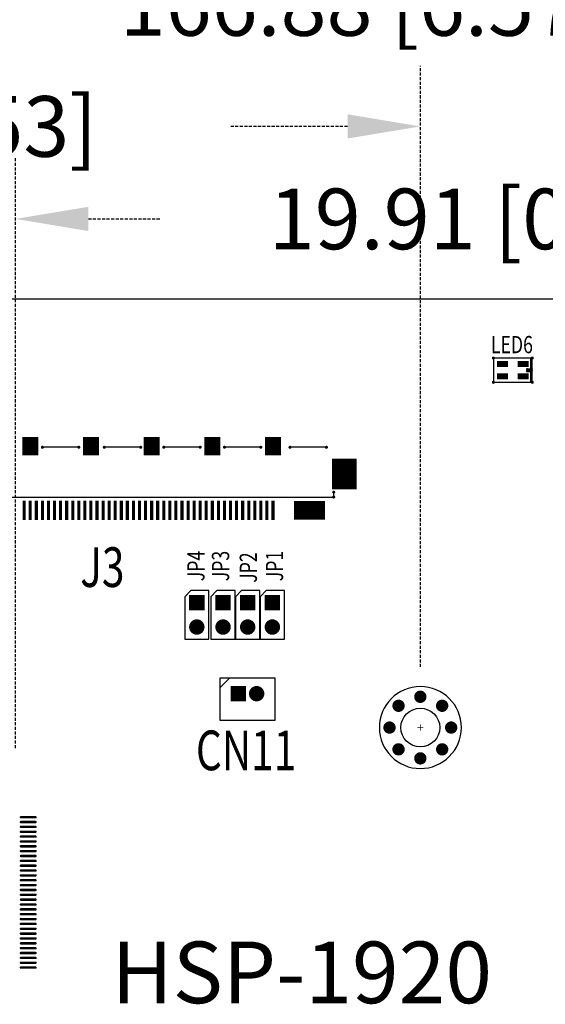
# Model space of a CAD drawing. Extents: x -80 to 7130, y -734 to 5492.
# Drawn here: x 215 to 258, y -498 to -417 of the extents above; entities that cross this region are included whole.
import ezdxf

# ---------------------------------------------------------------- set-up
doc = ezdxf.new("R2010")
doc.units = 0
doc.header["$MEASUREMENT"] = 0
doc.linetypes.add('DASHED2', pattern=[0.375, 0.25, -0.125])
doc.layers.get('0').update_dxf_attribs({"linetype": 'CONTINUOUS'})
doc.layers.get('Defpoints').update_dxf_attribs({"linetype": 'CONTINUOUS'})
for name, color, linetype in [('AUTOCAD_BOARD', 4, 'CONTINUOUS'), ('BOARD_OUTLINE_00', 254, 'CONTINUOUS'), ('DRIL_SYMBOL', 254, 'CONTINUOUS'), ('PART_NAME_01', 255, 'CONTINUOUS'), ('PART_TOP_2DLINE_00', 255, 'CONTINUOUS'), ('PART_TOP_COPPER_-1', 254, 'CONTINUOUS'), ('PART_TOP_COPPER_01', 255, 'CONTINUOUS')]:
    doc.layers.add(name, color=color, linetype=linetype)
doc.styles.add('W5', font='simplex', dxfattribs={"width": 0.75})
doc.styles.add('W8', font='simplex', dxfattribs={"width": 0.75})
doc.dimstyles.new('05mm-hieight', dxfattribs={"dimtxt": 5, "dimasz": 6, "dimexe": 5, "dimexo": 5, "dimgap": 5, "dimtad": 0, "dimdsep": 46, "dimtxsty": 'Standard', "dimcen": 0, "dimadec": 1, "dimazin": 2, "dimtfac": 1, "dimtofl": 0, "dimtmove": 0, "dimatfit": 0, "dimfxl": 0, "dimtolj": 1, "dimtzin": 0, "dimarcsym": 0})

# ---------------------------------------------------------------- blocks, each defined once
blk = doc.blocks.new('DRIL_SYMBOL_26')
at = {"layer": 'DRIL_SYMBOL', "const_width": 2}
for points in [[(-10, 0), (10, 0)], [(0, -10), (0, 10)]]:
    blk.add_lwpolyline(points, dxfattribs=at)
blk = doc.blocks.new('DRIL_SYMBOL_32')
at = {"layer": 'DRIL_SYMBOL', "const_width": 2}
for points in [[(-10, 0), (10, 0)], [(0, -10), (0, 10)]]:
    blk.add_lwpolyline(points, dxfattribs=at)
blk = doc.blocks.new('DRIL_SYMBOL_126')
at = {"layer": 'DRIL_SYMBOL', "const_width": 2}
for points in [[(-10, 0), (10, 0)], [(0, -10), (0, 10)]]:
    blk.add_lwpolyline(points, dxfattribs=at)
blk = doc.blocks.new('DRIL_SYMBOL_12')
at = {"layer": 'DRIL_SYMBOL', "const_width": 2}
for points in [[(-10, 0), (10, 0)], [(0, -10), (0, 10)]]:
    blk.add_lwpolyline(points, dxfattribs=at)
blk = doc.blocks.new('*D1152')
at = {"layer": 'AUTOCAD_BOARD', "color": 0, "linetype": 'DASHED2', "lineweight": -2, "transparency": 16777216}
for p, q in [((152.362, -435.956), (152.362, -402.823)), ((331.432, -435.956), (331.432, -402.823)), ((158.362, -407.823), (214.572, -407.823)), ((325.432, -407.823), (274.572, -407.823))]:
    blk.add_line(p, q, dxfattribs=at)
at = {"layer": 'AUTOCAD_BOARD', "color": 0, "linetype": 'DASHED2', "transparency": 16777216}
for points in [[(158.362, -406.823), (158.362, -408.823), (152.362, -407.823)], [(325.432, -406.823), (325.432, -408.823), (331.432, -407.823)]]:
    blk.add_solid(points, dxfattribs=at)
at = {"layer": 'Defpoints', "color": 0, "linetype": 'DASHED2', "transparency": 16777216}
for p in [(331.432, -407.823), (152.362, -440.956), (331.432, -440.956)]:
    blk.add_point(p, dxfattribs=at)
at = {"layer": 'AUTOCAD_BOARD', "color": 0, "linetype": 'DASHED2', "transparency": 16777216, "insert": (244.572, -407.823), "char_height": 5, "attachment_point": 5}
blk.add_mtext('\\A1;179.07 [7.05]', dxfattribs=at)
blk = doc.blocks.new('*D1157')
at = {"layer": 'AUTOCAD_BOARD', "color": 0, "linetype": 'DASHED2', "lineweight": -2, "transparency": 16777216}
for p, q in [((158.458, -469.992), (158.458, -410.71)), ((325.336, -469.992), (325.336, -410.71)), ((164.458, -415.71), (212.625, -415.71)), ((319.336, -415.71), (274.292, -415.71))]:
    blk.add_line(p, q, dxfattribs=at)
at = {"layer": 'AUTOCAD_BOARD', "color": 0, "linetype": 'DASHED2', "transparency": 16777216}
for points in [[(164.458, -414.71), (164.458, -416.71), (158.458, -415.71)], [(319.336, -414.71), (319.336, -416.71), (325.336, -415.71)]]:
    blk.add_solid(points, dxfattribs=at)
at = {"layer": 'Defpoints', "color": 0, "linetype": 'DASHED2', "transparency": 16777216}
for p in [(325.336, -415.71), (158.458, -474.992), (325.336, -474.992)]:
    blk.add_point(p, dxfattribs=at)
at = {"layer": 'AUTOCAD_BOARD', "color": 0, "linetype": 'DASHED2', "transparency": 16777216, "insert": (243.459, -415.71), "char_height": 5, "attachment_point": 5}
blk.add_mtext('\\A1;166.88 [6.57]', dxfattribs=at)
blk = doc.blocks.new('*D1158')
at = {"layer": 'AUTOCAD_BOARD', "color": 0, "linetype": 'DASHED2', "lineweight": -2, "transparency": 16777216}
for p, q in [((158.458, -469.992), (158.458, -420.685)), ((248.12, -470.246), (248.12, -420.685)), ((164.458, -425.685), (174.123, -425.685)), ((242.12, -425.685), (232.456, -425.685))]:
    blk.add_line(p, q, dxfattribs=at)
at = {"layer": 'AUTOCAD_BOARD', "color": 0, "linetype": 'DASHED2', "transparency": 16777216}
for points in [[(164.458, -424.685), (164.458, -426.685), (158.458, -425.685)], [(242.12, -424.685), (242.12, -426.685), (248.12, -425.685)]]:
    blk.add_solid(points, dxfattribs=at)
at = {"layer": 'Defpoints', "color": 0, "linetype": 'DASHED2', "transparency": 16777216}
for p in [(248.12, -425.685), (158.458, -474.992), (248.12, -475.246)]:
    blk.add_point(p, dxfattribs=at)
at = {"layer": 'AUTOCAD_BOARD', "color": 0, "linetype": 'DASHED2', "transparency": 16777216, "insert": (203.289, -425.685), "char_height": 5, "attachment_point": 5}
blk.add_mtext('\\A1;89.66 [3.53]', dxfattribs=at)
blk = doc.blocks.new('*D1170')
at = {"layer": 'AUTOCAD_BOARD', "color": 0, "linetype": 'DASHED2', "lineweight": -2, "transparency": 16777216}
for p, q in [((194.857, -476.935), (194.857, -428.312)), ((214.77, -476.935), (214.77, -428.312)), ((188.857, -433.312), (182.857, -433.312)), ((220.77, -433.312), (226.77, -433.312))]:
    blk.add_line(p, q, dxfattribs=at)
at = {"layer": 'AUTOCAD_BOARD', "color": 0, "linetype": 'DASHED2', "transparency": 16777216}
for points in [[(188.857, -432.312), (188.857, -434.312), (194.857, -433.312)], [(220.77, -432.312), (220.77, -434.312), (214.77, -433.312)]]:
    blk.add_solid(points, dxfattribs=at)
at = {"layer": 'Defpoints', "color": 0, "linetype": 'DASHED2', "transparency": 16777216}
for p in [(214.77, -433.312), (194.857, -481.935), (214.77, -481.935)]:
    blk.add_point(p, dxfattribs=at)
at = {"layer": 'AUTOCAD_BOARD', "color": 0, "linetype": 'DASHED2', "transparency": 16777216, "insert": (253.854, -433.312), "char_height": 5, "attachment_point": 5}
blk.add_mtext('\\A1;19.91 [0.78]', dxfattribs=at)

msp = doc.modelspace()

# ---------------------------------------------------------------- linework, layer by layer
at = {"color": 7}
for points, const_width in [([(254.204, -444.782, 1), (254.077, -444.782, 1)], 0.127), ([(257.252, -444.817, 1), (257.176, -444.817, 1)], 0.0762), ([(257.404, -444.782, 1), (257.277, -444.782, 1)], 0.127), ([(256.947, -445.68, 1), (256.871, -445.68, 1)], 0.0762), ([(256.947, -445.68, 1), (256.871, -445.68, 1)], 0.0762), ([(257.303, -445.68, 1), (257.226, -445.68, 1)], 0.0762), ([(257.353, -445.68, 1), (257.277, -445.68, 1)], 0.0762), ([(256.947, -445.782, 1), (256.871, -445.782, 1)], 0.0762), ([(256.947, -445.884, 1), (256.871, -445.884, 1)], 0.0762), ([(256.947, -445.884, 1), (256.871, -445.884, 1)], 0.0762), ([(257.303, -445.884, 1), (257.226, -445.884, 1)], 0.0762), ([(257.353, -445.782, 1), (257.277, -445.782, 1)], 0.0762), ([(257.353, -445.884, 1), (257.277, -445.884, 1)], 0.0762), ([(254.204, -446.782, 1), (254.077, -446.782, 1)], 0.127), ([(257.252, -446.747, 1), (257.176, -446.747, 1)], 0.0762), ([(257.404, -446.782, 1), (257.277, -446.782, 1)], 0.127), ([(217.046, -452.139, 1), (216.919, -452.139, 1)], 0.127), ([(220.046, -452.139, 1), (219.919, -452.139, 1)], 0.127), ([(222.146, -452.139, 1), (222.019, -452.139, 1)], 0.127), ([(225.146, -452.139, 1), (225.019, -452.139, 1)], 0.127), ([(227.046, -452.139, 1), (226.919, -452.139, 1)], 0.127), ([(230.046, -452.139, 1), (229.919, -452.139, 1)], 0.127), ([(232.046, -452.139, 1), (231.919, -452.139, 1)], 0.127), ([(235.046, -452.139, 1), (234.919, -452.139, 1)], 0.127), ([(237.446, -452.139, 1), (237.319, -452.139, 1)], 0.127), ([(240.446, -452.139, 1), (240.319, -452.139, 1)], 0.127), ([(241.046, -455.839, 1), (240.919, -455.839, 1)], 0.127), ([(241.046, -456.239, 1), (240.919, -456.239, 1)], 0.127), ([(229.388, -464.959, 1), (230.023, -464.959, 1)], 0.635), ([(231.547, -464.959, 1), (232.182, -464.959, 1)], 0.635), ([(233.579, -464.959, 1), (234.214, -464.959, 1)], 0.635), ([(235.611, -464.959, 1), (236.246, -464.959, 1)], 0.635), ([(229.705, -464.756, 1), (229.705, -465.162, 1)], 0.406), ([(229.705, -464.756, 1), (229.705, -465.162, 1)], 0.406), ([(231.864, -464.756, 1), (231.864, -465.162, 1)], 0.406), ([(231.864, -464.756, 1), (231.864, -465.162, 1)], 0.406), ([(233.896, -464.756, 1), (233.896, -465.162, 1)], 0.406), ([(233.896, -464.756, 1), (233.896, -465.162, 1)], 0.406), ([(235.928, -464.756, 1), (235.928, -465.162, 1)], 0.406), ([(235.928, -464.756, 1), (235.928, -465.162, 1)], 0.406), ([(229.388, -466.959, 1), (230.023, -466.959, 1)], 0.635), ([(229.388, -466.959, 1), (230.023, -466.959, 1)], 0.635), ([(229.388, -466.959, 1), (230.023, -466.959, 1)], 0.635), ([(229.705, -466.756, 1), (229.705, -467.162, 1)], 0.406), ([(229.705, -466.756, 1), (229.705, -467.162, 1)], 0.406), ([(231.547, -466.959, 1), (232.182, -466.959, 1)], 0.635), ([(231.547, -466.959, 1), (232.182, -466.959, 1)], 0.635), ([(231.547, -466.959, 1), (232.182, -466.959, 1)], 0.635), ([(231.864, -466.756, 1), (231.864, -467.162, 1)], 0.406), ([(231.864, -466.756, 1), (231.864, -467.162, 1)], 0.406), ([(233.579, -466.959, 1), (234.214, -466.959, 1)], 0.635), ([(233.579, -466.959, 1), (234.214, -466.959, 1)], 0.635), ([(233.579, -466.959, 1), (234.214, -466.959, 1)], 0.635), ([(233.896, -466.756, 1), (233.896, -467.162, 1)], 0.406), ([(233.896, -466.756, 1), (233.896, -467.162, 1)], 0.406), ([(235.611, -466.959, 1), (236.246, -466.959, 1)], 0.635), ([(235.611, -466.959, 1), (236.246, -466.959, 1)], 0.635), ([(235.611, -466.959, 1), (236.246, -466.959, 1)], 0.635), ([(235.928, -466.756, 1), (235.928, -467.162, 1)], 0.406), ([(235.928, -466.756, 1), (235.928, -467.162, 1)], 0.406), ([(233.452, -472.452, 1), (232.817, -472.452, 1)], 0.635), ([(233.134, -472.617, 1), (233.134, -472.287, 1)], 0.33), ([(233.134, -472.617, 1), (233.134, -472.287, 1)], 0.33), ([(234.952, -472.452, 1), (234.317, -472.452, 1)], 0.635), ([(234.952, -472.452, 1), (234.317, -472.452, 1)], 0.635), ([(234.952, -472.452, 1), (234.317, -472.452, 1)], 0.635), ([(234.634, -472.617, 1), (234.634, -472.287, 1)], 0.33), ([(234.634, -472.617, 1), (234.634, -472.287, 1)], 0.33), ([(248.12, -472.96, 1), (248.12, -472.452, 1)], 0.508), ([(248.12, -472.947, 1), (248.12, -472.465, 1)], 0.483), ([(248.12, -472.947, 1), (248.12, -472.465, 1)], 0.483), ([(246.324, -473.704, 1), (246.324, -473.196, 1)], 0.508), ([(246.324, -473.691, 1), (246.324, -473.209, 1)], 0.483), ([(246.324, -473.691, 1), (246.324, -473.209, 1)], 0.483), ([(248.044, -472.706, 1), (248.197, -472.706, 1)], 0.152), ([(248.044, -472.706, 1), (248.197, -472.706, 1)], 0.152), ([(249.917, -473.704, 1), (249.917, -473.196, 1)], 0.508), ([(249.917, -473.691, 1), (249.917, -473.209, 1)], 0.483), ([(249.917, -473.691, 1), (249.917, -473.209, 1)], 0.483), ([(246.248, -473.45, 1), (246.401, -473.45, 1)], 0.152), ([(246.248, -473.45, 1), (246.401, -473.45, 1)], 0.152), ([(249.84, -473.45, 1), (249.993, -473.45, 1)], 0.152), ([(249.84, -473.45, 1), (249.993, -473.45, 1)], 0.152), ([(245.58, -475.5, 1), (245.58, -474.992, 1)], 0.508), ([(245.58, -475.487, 1), (245.58, -475.005, 1)], 0.483), ([(245.58, -475.487, 1), (245.58, -475.005, 1)], 0.483), ([(250.66, -475.5, 1), (250.66, -474.992, 1)], 0.508), ([(250.66, -475.487, 1), (250.66, -475.005, 1)], 0.483), ([(250.66, -475.487, 1), (250.66, -475.005, 1)], 0.483), ([(245.504, -475.246, 1), (245.657, -475.246, 1)], 0.152), ([(245.504, -475.246, 1), (245.657, -475.246, 1)], 0.152), ([(250.584, -475.246, 1), (250.737, -475.246, 1)], 0.152), ([(250.584, -475.246, 1), (250.737, -475.246, 1)], 0.152), ([(246.324, -477.296, 1), (246.324, -476.788, 1)], 0.508), ([(246.324, -477.283, 1), (246.324, -476.801, 1)], 0.483), ([(246.324, -477.283, 1), (246.324, -476.801, 1)], 0.483), ([(246.248, -477.042, 1), (246.401, -477.042, 1)], 0.152), ([(246.248, -477.042, 1), (246.401, -477.042, 1)], 0.152), ([(248.12, -478.04, 1), (248.12, -477.532, 1)], 0.508), ([(248.12, -478.027, 1), (248.12, -477.545, 1)], 0.483), ([(248.12, -478.027, 1), (248.12, -477.545, 1)], 0.483), ([(249.917, -477.296, 1), (249.917, -476.788, 1)], 0.508), ([(249.917, -477.283, 1), (249.917, -476.801, 1)], 0.483), ([(249.917, -477.283, 1), (249.917, -476.801, 1)], 0.483), ([(249.84, -477.042, 1), (249.993, -477.042, 1)], 0.152), ([(249.84, -477.042, 1), (249.993, -477.042, 1)], 0.152), ([(248.044, -477.786, 1), (248.197, -477.786, 1)], 0.152), ([(248.044, -477.786, 1), (248.197, -477.786, 1)], 0.152), ([(215.217, -482.686), (216.41, -482.686, 1), (216.41, -482.584), (215.217, -482.584, 1)], 0.102), ([(215.217, -483.086), (216.41, -483.086, 1), (216.41, -482.984), (215.217, -482.984, 1)], 0.102), ([(215.217, -483.486), (216.41, -483.486, 1), (216.41, -483.384), (215.217, -483.384, 1)], 0.102), ([(215.217, -483.886), (216.41, -483.886, 1), (216.41, -483.784), (215.217, -483.784, 1)], 0.102), ([(215.217, -484.286), (216.41, -484.286, 1), (216.41, -484.184), (215.217, -484.184, 1)], 0.102), ([(215.217, -484.686), (216.41, -484.686, 1), (216.41, -484.584), (215.217, -484.584, 1)], 0.102), ([(215.217, -485.086), (216.41, -485.086, 1), (216.41, -484.984), (215.217, -484.984, 1)], 0.102), ([(215.217, -485.486), (216.41, -485.486, 1), (216.41, -485.384), (215.217, -485.384, 1)], 0.102), ([(215.217, -485.886), (216.41, -485.886, 1), (216.41, -485.784), (215.217, -485.784, 1)], 0.102), ([(215.217, -486.286), (216.41, -486.286, 1), (216.41, -486.184), (215.217, -486.184, 1)], 0.102), ([(215.217, -486.686), (216.41, -486.686, 1), (216.41, -486.584), (215.217, -486.584, 1)], 0.102), ([(215.217, -487.086), (216.41, -487.086, 1), (216.41, -486.984), (215.217, -486.984, 1)], 0.102), ([(215.217, -487.486), (216.41, -487.486, 1), (216.41, -487.384), (215.217, -487.384, 1)], 0.102), ([(215.217, -487.886), (216.41, -487.886, 1), (216.41, -487.784), (215.217, -487.784, 1)], 0.102), ([(215.217, -488.286), (216.41, -488.286, 1), (216.41, -488.184), (215.217, -488.184, 1)], 0.102), ([(215.217, -488.686), (216.41, -488.686, 1), (216.41, -488.584), (215.217, -488.584, 1)], 0.102), ([(215.217, -489.086), (216.41, -489.086, 1), (216.41, -488.984), (215.217, -488.984, 1)], 0.102), ([(215.217, -489.486), (216.41, -489.486, 1), (216.41, -489.384), (215.217, -489.384, 1)], 0.102), ([(215.217, -489.886), (216.41, -489.886, 1), (216.41, -489.784), (215.217, -489.784, 1)], 0.102), ([(215.217, -490.286), (216.41, -490.286, 1), (216.41, -490.184), (215.217, -490.184, 1)], 0.102), ([(215.217, -490.686), (216.41, -490.686, 1), (216.41, -490.584), (215.217, -490.584, 1)], 0.102), ([(215.217, -491.086), (216.41, -491.086, 1), (216.41, -490.984), (215.217, -490.984, 1)], 0.102), ([(215.217, -491.486), (216.41, -491.486, 1), (216.41, -491.384), (215.217, -491.384, 1)], 0.102), ([(215.217, -491.886), (216.41, -491.886, 1), (216.41, -491.784), (215.217, -491.784, 1)], 0.102), ([(215.217, -492.286), (216.41, -492.286, 1), (216.41, -492.184), (215.217, -492.184, 1)], 0.102), ([(215.217, -492.686), (216.41, -492.686, 1), (216.41, -492.584), (215.217, -492.584, 1)], 0.102), ([(215.217, -493.086), (216.41, -493.086, 1), (216.41, -492.984), (215.217, -492.984, 1)], 0.102), ([(215.217, -493.486), (216.41, -493.486, 1), (216.41, -493.384), (215.217, -493.384, 1)], 0.102), ([(215.217, -493.886), (216.41, -493.886, 1), (216.41, -493.784), (215.217, -493.784, 1)], 0.102), ([(215.217, -494.286), (216.41, -494.286, 1), (216.41, -494.184), (215.217, -494.184, 1)], 0.102), ([(215.217, -494.686), (216.41, -494.686, 1), (216.41, -494.584), (215.217, -494.584, 1)], 0.102), ([(215.217, -495.086), (216.41, -495.086, 1), (216.41, -494.984), (215.217, -494.984, 1)], 0.102)]:
    msp.add_lwpolyline(points, format="xyb", close=True, dxfattribs=dict(at, const_width=const_width))
for points, const_width in [([(255.34, -445.282), (254.44, -445.282)], 0.5), ([(257.04, -445.282), (256.14, -445.282)], 0.5), ([(255.34, -446.282), (254.44, -446.282)], 0.5), ([(257.04, -446.282), (256.14, -446.282)], 0.5), ([(215.982, -451.277), (215.982, -452.801)], 1.321), ([(220.982, -451.277), (220.982, -452.801)], 1.321), ([(225.982, -451.277), (225.982, -452.801)], 1.321), ([(230.982, -451.277), (230.982, -452.801)], 1.321), ([(235.982, -451.277), (235.982, -452.801)], 1.321), ([(241.857, -453.069), (241.857, -455.609)], 2.032), ([(215.482, -456.539), (215.482, -458.139)], 0.254), ([(215.982, -456.539), (215.982, -458.139)], 0.254), ([(216.482, -456.539), (216.482, -458.139)], 0.254), ([(216.982, -456.539), (216.982, -458.139)], 0.254), ([(217.482, -456.539), (217.482, -458.139)], 0.254), ([(217.982, -456.539), (217.982, -458.139)], 0.254), ([(218.482, -456.539), (218.482, -458.139)], 0.254), ([(218.982, -456.539), (218.982, -458.139)], 0.254), ([(219.482, -456.539), (219.482, -458.139)], 0.254), ([(219.982, -456.539), (219.982, -458.139)], 0.254), ([(220.482, -456.539), (220.482, -458.139)], 0.254), ([(220.982, -456.539), (220.982, -458.139)], 0.254), ([(221.482, -456.539), (221.482, -458.139)], 0.254), ([(221.982, -456.539), (221.982, -458.139)], 0.254), ([(222.482, -456.539), (222.482, -458.139)], 0.254), ([(222.982, -456.539), (222.982, -458.139)], 0.254), ([(223.482, -456.539), (223.482, -458.139)], 0.254), ([(223.982, -456.539), (223.982, -458.139)], 0.254), ([(224.482, -456.539), (224.482, -458.139)], 0.254), ([(224.982, -456.539), (224.982, -458.139)], 0.254), ([(225.482, -456.539), (225.482, -458.139)], 0.254), ([(225.982, -456.539), (225.982, -458.139)], 0.254), ([(226.482, -456.539), (226.482, -458.139)], 0.254), ([(226.982, -456.539), (226.982, -458.139)], 0.254), ([(227.482, -456.539), (227.482, -458.139)], 0.254), ([(227.982, -456.539), (227.982, -458.139)], 0.254), ([(228.482, -456.539), (228.482, -458.139)], 0.254), ([(228.982, -456.539), (228.982, -458.139)], 0.254), ([(229.482, -456.539), (229.482, -458.139)], 0.254), ([(229.982, -456.539), (229.982, -458.139)], 0.254), ([(230.482, -456.539), (230.482, -458.139)], 0.254), ([(230.982, -456.539), (230.982, -458.139)], 0.254), ([(231.482, -456.539), (231.482, -458.139)], 0.254), ([(231.982, -456.539), (231.982, -458.139)], 0.254), ([(232.482, -456.539), (232.482, -458.139)], 0.254), ([(232.982, -456.539), (232.982, -458.139)], 0.254), ([(233.482, -456.539), (233.482, -458.139)], 0.254), ([(233.982, -456.539), (233.982, -458.139)], 0.254), ([(234.482, -456.539), (234.482, -458.139)], 0.254), ([(234.982, -456.539), (234.982, -458.139)], 0.254), ([(235.482, -456.539), (235.482, -458.139)], 0.254), ([(235.982, -456.539), (235.982, -458.139)], 0.254), ([(240.252, -457.339), (237.712, -457.339)], 1.524), ([(229.705, -464.324), (229.705, -465.594)], 1.27), ([(229.705, -464.324), (229.705, -465.594)], 1.27), ([(231.864, -464.324), (231.864, -465.594)], 1.27), ([(231.864, -464.324), (231.864, -465.594)], 1.27), ([(233.896, -464.324), (233.896, -465.594)], 1.27), ([(233.896, -464.324), (233.896, -465.594)], 1.27), ([(235.928, -464.324), (235.928, -465.594)], 1.27), ([(235.928, -464.324), (235.928, -465.594)], 1.27), ([(233.134, -473.087), (233.134, -471.817)], 1.27), ([(233.134, -473.087), (233.134, -471.817)], 1.27)]:
    msp.add_lwpolyline(points, dxfattribs=dict(at, const_width=const_width))
for points in [[(254.89, -445.282), (254.89, -445.282)], [(256.59, -445.282), (256.59, -445.282)], [(254.89, -446.282), (254.89, -446.282)], [(256.59, -446.282), (256.59, -446.282)]]:
    msp.add_lwpolyline(points, dxfattribs=at)
for points in [[(254.89, -445.282, 1), (254.89, -445.282, 1)], [(254.89, -445.282, 1), (254.89, -445.282, 1)], [(254.89, -445.282, 1), (254.89, -445.282, 1)], [(256.59, -445.282, 1), (256.59, -445.282, 1)], [(256.59, -445.282, 1), (256.59, -445.282, 1)], [(256.59, -445.282, 1), (256.59, -445.282, 1)], [(254.89, -446.282, 1), (254.89, -446.282, 1)], [(254.89, -446.282, 1), (254.89, -446.282, 1)], [(254.89, -446.282, 1), (254.89, -446.282, 1)], [(256.59, -446.282, 1), (256.59, -446.282, 1)], [(256.59, -446.282, 1), (256.59, -446.282, 1)], [(256.59, -446.282, 1), (256.59, -446.282, 1)], [(215.982, -452.039, 1), (215.982, -452.039, 1)], [(215.982, -452.039, 1), (215.982, -452.039, 1)], [(215.982, -452.039, 1), (215.982, -452.039, 1)], [(215.982, -452.039, 1), (215.982, -452.039, 1)], [(220.982, -452.039, 1), (220.982, -452.039, 1)], [(220.982, -452.039, 1), (220.982, -452.039, 1)], [(220.982, -452.039, 1), (220.982, -452.039, 1)], [(220.982, -452.039, 1), (220.982, -452.039, 1)], [(225.982, -452.039, 1), (225.982, -452.039, 1)], [(225.982, -452.039, 1), (225.982, -452.039, 1)], [(225.982, -452.039, 1), (225.982, -452.039, 1)], [(225.982, -452.039, 1), (225.982, -452.039, 1)], [(230.982, -452.039, 1), (230.982, -452.039, 1)], [(230.982, -452.039, 1), (230.982, -452.039, 1)], [(230.982, -452.039, 1), (230.982, -452.039, 1)], [(230.982, -452.039, 1), (230.982, -452.039, 1)], [(235.982, -452.039, 1), (235.982, -452.039, 1)], [(235.982, -452.039, 1), (235.982, -452.039, 1)], [(235.982, -452.039, 1), (235.982, -452.039, 1)], [(235.982, -452.039, 1), (235.982, -452.039, 1)], [(241.857, -454.339, 1), (241.857, -454.339, 1)], [(241.857, -454.339, 1), (241.857, -454.339, 1)], [(241.857, -454.339, 1), (241.857, -454.339, 1)], [(241.857, -454.339, 1), (241.857, -454.339, 1)], [(215.482, -457.339, 1), (215.482, -457.339, 1)], [(215.482, -457.339, 1), (215.482, -457.339, 1)], [(215.482, -457.339, 1), (215.482, -457.339, 1)], [(215.482, -457.339, 1), (215.482, -457.339, 1)], [(215.982, -457.339, 1), (215.982, -457.339, 1)], [(215.982, -457.339, 1), (215.982, -457.339, 1)], [(215.982, -457.339, 1), (215.982, -457.339, 1)], [(215.982, -457.339, 1), (215.982, -457.339, 1)], [(216.482, -457.339, 1), (216.482, -457.339, 1)], [(216.482, -457.339, 1), (216.482, -457.339, 1)], [(216.482, -457.339, 1), (216.482, -457.339, 1)], [(216.482, -457.339, 1), (216.482, -457.339, 1)], [(216.982, -457.339, 1), (216.982, -457.339, 1)], [(216.982, -457.339, 1), (216.982, -457.339, 1)], [(216.982, -457.339, 1), (216.982, -457.339, 1)], [(216.982, -457.339, 1), (216.982, -457.339, 1)], [(217.482, -457.339, 1), (217.482, -457.339, 1)], [(217.482, -457.339, 1), (217.482, -457.339, 1)], [(217.482, -457.339, 1), (217.482, -457.339, 1)], [(217.482, -457.339, 1), (217.482, -457.339, 1)], [(217.982, -457.339, 1), (217.982, -457.339, 1)], [(217.982, -457.339, 1), (217.982, -457.339, 1)], [(217.982, -457.339, 1), (217.982, -457.339, 1)], [(217.982, -457.339, 1), (217.982, -457.339, 1)], [(218.482, -457.339, 1), (218.482, -457.339, 1)], [(218.482, -457.339, 1), (218.482, -457.339, 1)], [(218.482, -457.339, 1), (218.482, -457.339, 1)], [(218.482, -457.339, 1), (218.482, -457.339, 1)], [(218.982, -457.339, 1), (218.982, -457.339, 1)], [(218.982, -457.339, 1), (218.982, -457.339, 1)], [(218.982, -457.339, 1), (218.982, -457.339, 1)], [(218.982, -457.339, 1), (218.982, -457.339, 1)], [(219.482, -457.339, 1), (219.482, -457.339, 1)], [(219.482, -457.339, 1), (219.482, -457.339, 1)], [(219.482, -457.339, 1), (219.482, -457.339, 1)], [(219.482, -457.339, 1), (219.482, -457.339, 1)], [(219.982, -457.339, 1), (219.982, -457.339, 1)], [(219.982, -457.339, 1), (219.982, -457.339, 1)], [(219.982, -457.339, 1), (219.982, -457.339, 1)], [(219.982, -457.339, 1), (219.982, -457.339, 1)], [(220.482, -457.339, 1), (220.482, -457.339, 1)], [(220.482, -457.339, 1), (220.482, -457.339, 1)], [(220.482, -457.339, 1), (220.482, -457.339, 1)], [(220.482, -457.339, 1), (220.482, -457.339, 1)], [(220.982, -457.339, 1), (220.982, -457.339, 1)], [(220.982, -457.339, 1), (220.982, -457.339, 1)], [(220.982, -457.339, 1), (220.982, -457.339, 1)], [(220.982, -457.339, 1), (220.982, -457.339, 1)], [(221.482, -457.339, 1), (221.482, -457.339, 1)], [(221.482, -457.339, 1), (221.482, -457.339, 1)], [(221.482, -457.339, 1), (221.482, -457.339, 1)], [(221.482, -457.339, 1), (221.482, -457.339, 1)], [(221.982, -457.339, 1), (221.982, -457.339, 1)], [(221.982, -457.339, 1), (221.982, -457.339, 1)], [(221.982, -457.339, 1), (221.982, -457.339, 1)], [(221.982, -457.339, 1), (221.982, -457.339, 1)], [(222.482, -457.339, 1), (222.482, -457.339, 1)], [(222.482, -457.339, 1), (222.482, -457.339, 1)], [(222.482, -457.339, 1), (222.482, -457.339, 1)], [(222.482, -457.339, 1), (222.482, -457.339, 1)], [(222.982, -457.339, 1), (222.982, -457.339, 1)], [(222.982, -457.339, 1), (222.982, -457.339, 1)], [(222.982, -457.339, 1), (222.982, -457.339, 1)], [(222.982, -457.339, 1), (222.982, -457.339, 1)], [(223.482, -457.339, 1), (223.482, -457.339, 1)], [(223.482, -457.339, 1), (223.482, -457.339, 1)], [(223.482, -457.339, 1), (223.482, -457.339, 1)], [(223.482, -457.339, 1), (223.482, -457.339, 1)], [(223.982, -457.339, 1), (223.982, -457.339, 1)], [(223.982, -457.339, 1), (223.982, -457.339, 1)], [(223.982, -457.339, 1), (223.982, -457.339, 1)], [(223.982, -457.339, 1), (223.982, -457.339, 1)], [(224.482, -457.339, 1), (224.482, -457.339, 1)], [(224.482, -457.339, 1), (224.482, -457.339, 1)], [(224.482, -457.339, 1), (224.482, -457.339, 1)], [(224.482, -457.339, 1), (224.482, -457.339, 1)], [(224.982, -457.339, 1), (224.982, -457.339, 1)], [(224.982, -457.339, 1), (224.982, -457.339, 1)], [(224.982, -457.339, 1), (224.982, -457.339, 1)], [(224.982, -457.339, 1), (224.982, -457.339, 1)], [(225.482, -457.339, 1), (225.482, -457.339, 1)], [(225.482, -457.339, 1), (225.482, -457.339, 1)], [(225.482, -457.339, 1), (225.482, -457.339, 1)], [(225.482, -457.339, 1), (225.482, -457.339, 1)], [(225.982, -457.339, 1), (225.982, -457.339, 1)], [(225.982, -457.339, 1), (225.982, -457.339, 1)], [(225.982, -457.339, 1), (225.982, -457.339, 1)], [(225.982, -457.339, 1), (225.982, -457.339, 1)], [(226.482, -457.339, 1), (226.482, -457.339, 1)], [(226.482, -457.339, 1), (226.482, -457.339, 1)], [(226.482, -457.339, 1), (226.482, -457.339, 1)], [(226.482, -457.339, 1), (226.482, -457.339, 1)], [(226.982, -457.339, 1), (226.982, -457.339, 1)], [(226.982, -457.339, 1), (226.982, -457.339, 1)], [(226.982, -457.339, 1), (226.982, -457.339, 1)], [(226.982, -457.339, 1), (226.982, -457.339, 1)], [(227.482, -457.339, 1), (227.482, -457.339, 1)], [(227.482, -457.339, 1), (227.482, -457.339, 1)], [(227.482, -457.339, 1), (227.482, -457.339, 1)], [(227.482, -457.339, 1), (227.482, -457.339, 1)], [(227.982, -457.339, 1), (227.982, -457.339, 1)], [(227.982, -457.339, 1), (227.982, -457.339, 1)], [(227.982, -457.339, 1), (227.982, -457.339, 1)], [(227.982, -457.339, 1), (227.982, -457.339, 1)], [(228.482, -457.339, 1), (228.482, -457.339, 1)], [(228.482, -457.339, 1), (228.482, -457.339, 1)], [(228.482, -457.339, 1), (228.482, -457.339, 1)], [(228.482, -457.339, 1), (228.482, -457.339, 1)], [(228.982, -457.339, 1), (228.982, -457.339, 1)], [(228.982, -457.339, 1), (228.982, -457.339, 1)], [(228.982, -457.339, 1), (228.982, -457.339, 1)], [(228.982, -457.339, 1), (228.982, -457.339, 1)], [(229.482, -457.339, 1), (229.482, -457.339, 1)], [(229.482, -457.339, 1), (229.482, -457.339, 1)], [(229.482, -457.339, 1), (229.482, -457.339, 1)], [(229.482, -457.339, 1), (229.482, -457.339, 1)], [(229.982, -457.339, 1), (229.982, -457.339, 1)], [(229.982, -457.339, 1), (229.982, -457.339, 1)], [(229.982, -457.339, 1), (229.982, -457.339, 1)], [(229.982, -457.339, 1), (229.982, -457.339, 1)], [(230.482, -457.339, 1), (230.482, -457.339, 1)], [(230.482, -457.339, 1), (230.482, -457.339, 1)], [(230.482, -457.339, 1), (230.482, -457.339, 1)], [(230.482, -457.339, 1), (230.482, -457.339, 1)], [(230.982, -457.339, 1), (230.982, -457.339, 1)], [(230.982, -457.339, 1), (230.982, -457.339, 1)], [(230.982, -457.339, 1), (230.982, -457.339, 1)], [(230.982, -457.339, 1), (230.982, -457.339, 1)], [(231.482, -457.339, 1), (231.482, -457.339, 1)], [(231.482, -457.339, 1), (231.482, -457.339, 1)], [(231.482, -457.339, 1), (231.482, -457.339, 1)], [(231.482, -457.339, 1), (231.482, -457.339, 1)], [(231.982, -457.339, 1), (231.982, -457.339, 1)], [(231.982, -457.339, 1), (231.982, -457.339, 1)], [(231.982, -457.339, 1), (231.982, -457.339, 1)], [(231.982, -457.339, 1), (231.982, -457.339, 1)], [(232.482, -457.339, 1), (232.482, -457.339, 1)], [(232.482, -457.339, 1), (232.482, -457.339, 1)], [(232.482, -457.339, 1), (232.482, -457.339, 1)], [(232.482, -457.339, 1), (232.482, -457.339, 1)], [(232.982, -457.339, 1), (232.982, -457.339, 1)], [(232.982, -457.339, 1), (232.982, -457.339, 1)], [(232.982, -457.339, 1), (232.982, -457.339, 1)], [(232.982, -457.339, 1), (232.982, -457.339, 1)], [(233.482, -457.339, 1), (233.482, -457.339, 1)], [(233.482, -457.339, 1), (233.482, -457.339, 1)], [(233.482, -457.339, 1), (233.482, -457.339, 1)], [(233.482, -457.339, 1), (233.482, -457.339, 1)], [(233.982, -457.339, 1), (233.982, -457.339, 1)], [(233.982, -457.339, 1), (233.982, -457.339, 1)], [(233.982, -457.339, 1), (233.982, -457.339, 1)], [(233.982, -457.339, 1), (233.982, -457.339, 1)], [(234.482, -457.339, 1), (234.482, -457.339, 1)], [(234.482, -457.339, 1), (234.482, -457.339, 1)], [(234.482, -457.339, 1), (234.482, -457.339, 1)], [(234.482, -457.339, 1), (234.482, -457.339, 1)], [(234.982, -457.339, 1), (234.982, -457.339, 1)], [(234.982, -457.339, 1), (234.982, -457.339, 1)], [(234.982, -457.339, 1), (234.982, -457.339, 1)], [(234.982, -457.339, 1), (234.982, -457.339, 1)], [(235.482, -457.339, 1), (235.482, -457.339, 1)], [(235.482, -457.339, 1), (235.482, -457.339, 1)], [(235.482, -457.339, 1), (235.482, -457.339, 1)], [(235.482, -457.339, 1), (235.482, -457.339, 1)], [(235.982, -457.339, 1), (235.982, -457.339, 1)], [(235.982, -457.339, 1), (235.982, -457.339, 1)], [(235.982, -457.339, 1), (235.982, -457.339, 1)], [(235.982, -457.339, 1), (235.982, -457.339, 1)], [(238.982, -457.339, 1), (238.982, -457.339, 1)], [(238.982, -457.339, 1), (238.982, -457.339, 1)], [(238.982, -457.339, 1), (238.982, -457.339, 1)], [(238.982, -457.339, 1), (238.982, -457.339, 1)], [(215.813, -482.635, 1), (215.813, -482.635, 1)], [(215.813, -482.635, 1), (215.813, -482.635, 1)], [(215.813, -482.635, 1), (215.813, -482.635, 1)], [(215.813, -482.635, 1), (215.813, -482.635, 1)], [(215.813, -483.035, 1), (215.813, -483.035, 1)], [(215.813, -483.035, 1), (215.813, -483.035, 1)], [(215.813, -483.035, 1), (215.813, -483.035, 1)], [(215.813, -483.035, 1), (215.813, -483.035, 1)], [(215.813, -483.435, 1), (215.813, -483.435, 1)], [(215.813, -483.435, 1), (215.813, -483.435, 1)], [(215.813, -483.435, 1), (215.813, -483.435, 1)], [(215.813, -483.435, 1), (215.813, -483.435, 1)], [(215.813, -483.835, 1), (215.813, -483.835, 1)], [(215.813, -483.835, 1), (215.813, -483.835, 1)], [(215.813, -483.835, 1), (215.813, -483.835, 1)], [(215.813, -483.835, 1), (215.813, -483.835, 1)], [(215.813, -484.235, 1), (215.813, -484.235, 1)], [(215.813, -484.235, 1), (215.813, -484.235, 1)], [(215.813, -484.235, 1), (215.813, -484.235, 1)], [(215.813, -484.235, 1), (215.813, -484.235, 1)], [(215.813, -484.635, 1), (215.813, -484.635, 1)], [(215.813, -484.635, 1), (215.813, -484.635, 1)], [(215.813, -484.635, 1), (215.813, -484.635, 1)], [(215.813, -484.635, 1), (215.813, -484.635, 1)], [(215.813, -485.035, 1), (215.813, -485.035, 1)], [(215.813, -485.035, 1), (215.813, -485.035, 1)], [(215.813, -485.035, 1), (215.813, -485.035, 1)], [(215.813, -485.035, 1), (215.813, -485.035, 1)], [(215.813, -485.435, 1), (215.813, -485.435, 1)], [(215.813, -485.435, 1), (215.813, -485.435, 1)], [(215.813, -485.435, 1), (215.813, -485.435, 1)], [(215.813, -485.435, 1), (215.813, -485.435, 1)], [(215.813, -485.835, 1), (215.813, -485.835, 1)], [(215.813, -485.835, 1), (215.813, -485.835, 1)], [(215.813, -485.835, 1), (215.813, -485.835, 1)], [(215.813, -485.835, 1), (215.813, -485.835, 1)], [(215.813, -486.235, 1), (215.813, -486.235, 1)], [(215.813, -486.235, 1), (215.813, -486.235, 1)], [(215.813, -486.235, 1), (215.813, -486.235, 1)], [(215.813, -486.235, 1), (215.813, -486.235, 1)], [(215.813, -486.635, 1), (215.813, -486.635, 1)], [(215.813, -486.635, 1), (215.813, -486.635, 1)], [(215.813, -486.635, 1), (215.813, -486.635, 1)], [(215.813, -486.635, 1), (215.813, -486.635, 1)], [(215.813, -487.035, 1), (215.813, -487.035, 1)], [(215.813, -487.035, 1), (215.813, -487.035, 1)], [(215.813, -487.035, 1), (215.813, -487.035, 1)], [(215.813, -487.035, 1), (215.813, -487.035, 1)], [(215.813, -487.435, 1), (215.813, -487.435, 1)], [(215.813, -487.435, 1), (215.813, -487.435, 1)], [(215.813, -487.435, 1), (215.813, -487.435, 1)], [(215.813, -487.435, 1), (215.813, -487.435, 1)], [(215.813, -487.835, 1), (215.813, -487.835, 1)], [(215.813, -487.835, 1), (215.813, -487.835, 1)], [(215.813, -487.835, 1), (215.813, -487.835, 1)], [(215.813, -487.835, 1), (215.813, -487.835, 1)], [(215.813, -488.235, 1), (215.813, -488.235, 1)], [(215.813, -488.235, 1), (215.813, -488.235, 1)], [(215.813, -488.235, 1), (215.813, -488.235, 1)], [(215.813, -488.235, 1), (215.813, -488.235, 1)], [(215.813, -488.635, 1), (215.813, -488.635, 1)], [(215.813, -488.635, 1), (215.813, -488.635, 1)], [(215.813, -488.635, 1), (215.813, -488.635, 1)], [(215.813, -488.635, 1), (215.813, -488.635, 1)], [(215.813, -489.035, 1), (215.813, -489.035, 1)], [(215.813, -489.035, 1), (215.813, -489.035, 1)], [(215.813, -489.035, 1), (215.813, -489.035, 1)], [(215.813, -489.035, 1), (215.813, -489.035, 1)], [(215.813, -489.435, 1), (215.813, -489.435, 1)], [(215.813, -489.435, 1), (215.813, -489.435, 1)], [(215.813, -489.435, 1), (215.813, -489.435, 1)], [(215.813, -489.435, 1), (215.813, -489.435, 1)], [(215.813, -489.835, 1), (215.813, -489.835, 1)], [(215.813, -489.835, 1), (215.813, -489.835, 1)], [(215.813, -489.835, 1), (215.813, -489.835, 1)], [(215.813, -489.835, 1), (215.813, -489.835, 1)], [(215.813, -490.235, 1), (215.813, -490.235, 1)], [(215.813, -490.235, 1), (215.813, -490.235, 1)], [(215.813, -490.235, 1), (215.813, -490.235, 1)], [(215.813, -490.235, 1), (215.813, -490.235, 1)], [(215.813, -490.635, 1), (215.813, -490.635, 1)], [(215.813, -490.635, 1), (215.813, -490.635, 1)], [(215.813, -490.635, 1), (215.813, -490.635, 1)], [(215.813, -490.635, 1), (215.813, -490.635, 1)], [(215.813, -491.035, 1), (215.813, -491.035, 1)], [(215.813, -491.035, 1), (215.813, -491.035, 1)], [(215.813, -491.035, 1), (215.813, -491.035, 1)], [(215.813, -491.035, 1), (215.813, -491.035, 1)], [(215.813, -491.435, 1), (215.813, -491.435, 1)], [(215.813, -491.435, 1), (215.813, -491.435, 1)], [(215.813, -491.435, 1), (215.813, -491.435, 1)], [(215.813, -491.435, 1), (215.813, -491.435, 1)], [(215.813, -491.835, 1), (215.813, -491.835, 1)], [(215.813, -491.835, 1), (215.813, -491.835, 1)], [(215.813, -491.835, 1), (215.813, -491.835, 1)], [(215.813, -491.835, 1), (215.813, -491.835, 1)], [(215.813, -492.235, 1), (215.813, -492.235, 1)], [(215.813, -492.235, 1), (215.813, -492.235, 1)], [(215.813, -492.235, 1), (215.813, -492.235, 1)], [(215.813, -492.235, 1), (215.813, -492.235, 1)], [(215.813, -492.635, 1), (215.813, -492.635, 1)], [(215.813, -492.635, 1), (215.813, -492.635, 1)], [(215.813, -492.635, 1), (215.813, -492.635, 1)], [(215.813, -492.635, 1), (215.813, -492.635, 1)], [(215.813, -493.035, 1), (215.813, -493.035, 1)], [(215.813, -493.035, 1), (215.813, -493.035, 1)], [(215.813, -493.035, 1), (215.813, -493.035, 1)], [(215.813, -493.035, 1), (215.813, -493.035, 1)], [(215.813, -493.435, 1), (215.813, -493.435, 1)], [(215.813, -493.435, 1), (215.813, -493.435, 1)], [(215.813, -493.435, 1), (215.813, -493.435, 1)], [(215.813, -493.435, 1), (215.813, -493.435, 1)], [(215.813, -493.835, 1), (215.813, -493.835, 1)], [(215.813, -493.835, 1), (215.813, -493.835, 1)], [(215.813, -493.835, 1), (215.813, -493.835, 1)], [(215.813, -493.835, 1), (215.813, -493.835, 1)], [(215.813, -494.235, 1), (215.813, -494.235, 1)], [(215.813, -494.235, 1), (215.813, -494.235, 1)], [(215.813, -494.235, 1), (215.813, -494.235, 1)], [(215.813, -494.235, 1), (215.813, -494.235, 1)], [(215.813, -494.635, 1), (215.813, -494.635, 1)], [(215.813, -494.635, 1), (215.813, -494.635, 1)], [(215.813, -494.635, 1), (215.813, -494.635, 1)], [(215.813, -494.635, 1), (215.813, -494.635, 1)], [(215.813, -495.035, 1), (215.813, -495.035, 1)], [(215.813, -495.035, 1), (215.813, -495.035, 1)], [(215.813, -495.035, 1), (215.813, -495.035, 1)], [(215.813, -495.035, 1), (215.813, -495.035, 1)]]:
    msp.add_lwpolyline(points, format="xyb", close=True, dxfattribs=at)
at = {"color": 7, "linetype": 'Continuous'}
msp.add_circle((248.12, -475.246), 1.6, dxfattribs=at)
at = {"layer": 'BOARD_OUTLINE_00', "color": 7}
msp.add_line((330.416, -439.94), (153.378, -439.94), dxfattribs=at)
at = {"layer": 'PART_TOP_2DLINE_00', "color": 7}
for p, q in [((257.34, -444.782), (254.14, -444.782)), ((254.14, -444.782), (254.14, -446.782)), ((257.214, -446.747), (257.214, -444.817)), ((257.34, -446.782), (257.34, -444.782)), ((256.909, -445.884), (256.909, -445.68)), ((256.909, -445.68), (257.264, -445.68)), ((256.909, -445.68), (257.315, -445.68)), ((256.909, -445.782), (257.315, -445.782)), ((257.264, -445.884), (256.909, -445.884)), ((256.909, -445.884), (257.315, -445.884)), ((257.264, -445.68), (257.264, -445.884)), ((254.14, -446.782), (257.34, -446.782)), ((219.982, -452.139), (216.982, -452.139)), ((225.082, -452.139), (222.082, -452.139)), ((229.982, -452.139), (226.982, -452.139)), ((234.982, -452.139), (231.982, -452.139)), ((240.382, -452.139), (237.382, -452.139)), ((240.982, -456.239), (240.982, -455.839)), ((205.982, -456.239), (240.982, -456.239)), ((229.205, -463.959), (228.705, -464.459)), ((229.205, -463.959), (228.705, -464.459)), ((229.205, -463.959), (228.705, -464.459)), ((229.205, -463.959), (228.705, -464.459)), ((230.705, -463.959), (229.205, -463.959)), ((230.705, -463.959), (229.205, -463.959)), ((230.705, -463.959), (229.205, -463.959)), ((230.705, -463.959), (229.205, -463.959)), ((230.705, -467.959), (230.705, -463.959)), ((230.705, -467.959), (230.705, -463.959)), ((230.705, -467.959), (230.705, -463.959)), ((230.705, -467.959), (230.705, -463.959)), ((231.364, -463.959), (230.864, -464.459)), ((231.364, -463.959), (230.864, -464.459)), ((231.364, -463.959), (230.864, -464.459)), ((231.364, -463.959), (230.864, -464.459)), ((232.864, -463.959), (231.364, -463.959)), ((232.864, -463.959), (231.364, -463.959)), ((232.864, -463.959), (231.364, -463.959)), ((232.864, -463.959), (231.364, -463.959)), ((232.864, -467.959), (232.864, -463.959)), ((232.864, -467.959), (232.864, -463.959)), ((232.864, -467.959), (232.864, -463.959)), ((232.864, -467.959), (232.864, -463.959)), ((233.396, -463.959), (232.896, -464.459)), ((233.396, -463.959), (232.896, -464.459)), ((233.396, -463.959), (232.896, -464.459)), ((233.396, -463.959), (232.896, -464.459)), ((234.896, -463.959), (233.396, -463.959)), ((234.896, -463.959), (233.396, -463.959)), ((234.896, -463.959), (233.396, -463.959)), ((234.896, -463.959), (233.396, -463.959)), ((234.896, -467.959), (234.896, -463.959)), ((234.896, -467.959), (234.896, -463.959)), ((234.896, -467.959), (234.896, -463.959)), ((234.896, -467.959), (234.896, -463.959)), ((235.428, -463.959), (234.928, -464.459)), ((235.428, -463.959), (234.928, -464.459)), ((235.428, -463.959), (234.928, -464.459)), ((235.428, -463.959), (234.928, -464.459)), ((236.928, -463.959), (235.428, -463.959)), ((236.928, -463.959), (235.428, -463.959)), ((236.928, -463.959), (235.428, -463.959)), ((236.928, -463.959), (235.428, -463.959)), ((236.928, -467.959), (236.928, -463.959)), ((236.928, -467.959), (236.928, -463.959)), ((236.928, -467.959), (236.928, -463.959)), ((236.928, -467.959), (236.928, -463.959)), ((228.705, -464.459), (228.705, -467.959)), ((228.705, -464.459), (228.705, -467.959)), ((228.705, -464.459), (228.705, -467.959)), ((228.705, -464.459), (228.705, -467.959)), ((230.864, -464.459), (230.864, -467.959)), ((230.864, -464.459), (230.864, -467.959)), ((230.864, -464.459), (230.864, -467.959)), ((230.864, -464.459), (230.864, -467.959)), ((232.896, -464.459), (232.896, -467.959)), ((232.896, -464.459), (232.896, -467.959)), ((232.896, -464.459), (232.896, -467.959)), ((232.896, -464.459), (232.896, -467.959)), ((234.928, -464.459), (234.928, -467.959)), ((234.928, -464.459), (234.928, -467.959)), ((234.928, -464.459), (234.928, -467.959)), ((234.928, -464.459), (234.928, -467.959)), ((228.705, -467.959), (230.705, -467.959)), ((228.705, -467.959), (230.705, -467.959)), ((228.705, -467.959), (230.705, -467.959)), ((228.705, -467.959), (230.705, -467.959)), ((230.864, -467.959), (232.864, -467.959)), ((230.864, -467.959), (232.864, -467.959)), ((230.864, -467.959), (232.864, -467.959)), ((230.864, -467.959), (232.864, -467.959)), ((232.896, -467.959), (234.896, -467.959)), ((232.896, -467.959), (234.896, -467.959)), ((232.896, -467.959), (234.896, -467.959)), ((232.896, -467.959), (234.896, -467.959)), ((234.928, -467.959), (236.928, -467.959)), ((234.928, -467.959), (236.928, -467.959)), ((234.928, -467.959), (236.928, -467.959)), ((234.928, -467.959), (236.928, -467.959)), ((231.634, -471.952), (232.434, -471.152)), ((231.634, -474.652), (231.634, -471.152)), ((231.634, -471.152), (236.134, -471.152)), ((236.134, -471.152), (236.134, -474.652)), ((236.134, -474.652), (231.634, -474.652))]:
    msp.add_line(p, q, dxfattribs=at)
at = {"layer": 'PART_TOP_COPPER_-1', "color": 7}
for start, end in [(0, 180), (180, 0)]:
    msp.add_arc((248.12, -475.246), 3.378, start, end, dxfattribs=at)
at = {"layer": 'PART_TOP_COPPER_01', "color": 7}
for start, end in [(0, 180), (180, 0)]:
    msp.add_arc((248.12, -475.246), 3.378, start, end, dxfattribs=at)

# ---------------------------------------------------------------- block references
at = {"color": 7, "xscale": 0.0254, "yscale": 0.0254, "zscale": 0.0254}
for name, p, rotation in [('DRIL_SYMBOL_32', (229.705, -464.959), 270), ('DRIL_SYMBOL_32', (229.705, -464.959), 270), ('DRIL_SYMBOL_32', (231.864, -464.959), 270), ('DRIL_SYMBOL_32', (231.864, -464.959), 270), ('DRIL_SYMBOL_32', (233.896, -464.959), 270), ('DRIL_SYMBOL_32', (233.896, -464.959), 270), ('DRIL_SYMBOL_32', (235.928, -464.959), 270), ('DRIL_SYMBOL_32', (235.928, -464.959), 270), ('DRIL_SYMBOL_32', (229.705, -466.959), 270), ('DRIL_SYMBOL_32', (229.705, -466.959), 270), ('DRIL_SYMBOL_32', (231.864, -466.959), 270), ('DRIL_SYMBOL_32', (231.864, -466.959), 270), ('DRIL_SYMBOL_32', (233.896, -466.959), 270), ('DRIL_SYMBOL_32', (233.896, -466.959), 270), ('DRIL_SYMBOL_32', (235.928, -466.959), 270), ('DRIL_SYMBOL_32', (235.928, -466.959), 270), ('DRIL_SYMBOL_26', (233.134, -472.452), 90), ('DRIL_SYMBOL_26', (233.134, -472.452), 90), ('DRIL_SYMBOL_26', (234.634, -472.452), 90), ('DRIL_SYMBOL_26', (234.634, -472.452), 90)]:
    msp.add_blockref(name, p, dxfattribs=dict(at, rotation=rotation))
for name, p in [('DRIL_SYMBOL_12', (248.12, -472.706)), ('DRIL_SYMBOL_12', (248.12, -472.706)), ('DRIL_SYMBOL_12', (246.324, -473.45)), ('DRIL_SYMBOL_12', (246.324, -473.45)), ('DRIL_SYMBOL_12', (249.917, -473.45)), ('DRIL_SYMBOL_12', (249.917, -473.45)), ('DRIL_SYMBOL_12', (245.58, -475.246)), ('DRIL_SYMBOL_12', (245.58, -475.246)), ('DRIL_SYMBOL_126', (248.12, -475.246)), ('DRIL_SYMBOL_126', (248.12, -475.246)), ('DRIL_SYMBOL_12', (250.66, -475.246)), ('DRIL_SYMBOL_12', (250.66, -475.246)), ('DRIL_SYMBOL_12', (246.324, -477.042)), ('DRIL_SYMBOL_12', (246.324, -477.042)), ('DRIL_SYMBOL_12', (249.917, -477.042)), ('DRIL_SYMBOL_12', (249.917, -477.042)), ('DRIL_SYMBOL_12', (248.12, -477.786)), ('DRIL_SYMBOL_12', (248.12, -477.786))]:
    msp.add_blockref(name, p, dxfattribs=at)

# ---------------------------------------------------------------- texts
at = {"layer": 'AUTOCAD_BOARD', "color": 7, "linetype": 'Continuous'}
msp.add_text('HSP-1920', height=5.08, dxfattribs=at).set_placement((222.675, -497.972))
at = {"layer": 'PART_NAME_01', "color": 7, "style": 'W5', "width": 0.75}
msp.add_text('LED6', height=1.4224, dxfattribs=at).set_placement((253.938, -444.385))
for s, p in [('JP4', (230.34, -463.181)), ('JP3', (232.372, -463.181)), ('JP2', (234.658, -463.308)), ('JP1', (236.817, -463.181))]:
    msp.add_text(s, height=1.4224, rotation=90, dxfattribs=at).set_placement(p)
at = {"layer": 'PART_TOP_2DLINE_00', "color": 7, "style": 'W8', "width": 0.75}
for s, p in [('J3', (220.095, -463.655)), ('CN11', (229.631, -478.76))]:
    msp.add_text(s, height=3.2706, dxfattribs=at).set_placement(p)

# ---------------------------------------------------------------- dimensions: what is measured, and where the dimension line sits
at = {"layer": 'AUTOCAD_BOARD', "color": 7, "linetype": 'DASHED2'}
for base, p1, p2, picture, middle in [((331.432, -407.823), (152.362, -440.956), (331.432, -440.956), '*D1152', (244.572, -407.823)), ((325.336, -415.71), (158.458, -474.992), (325.336, -474.992), '*D1157', (243.459, -415.71)), ((248.12, -425.685), (158.458, -474.992), (248.12, -475.246), '*D1158', (203.289, -425.685)), ((214.77, -433.312), (194.857, -481.935), (214.77, -481.935), '*D1170', (253.854, -433.312))]:
    dim = msp.add_linear_dim(base=base, p1=p1, p2=p2, dimstyle='05mm-hieight', dxfattribs=at)
    dim.commit()
    dim.dimension.update_dxf_attribs({"geometry": picture, "text_midpoint": middle, "dimtype": 160})

doc.saveas('drawing.dxf')
